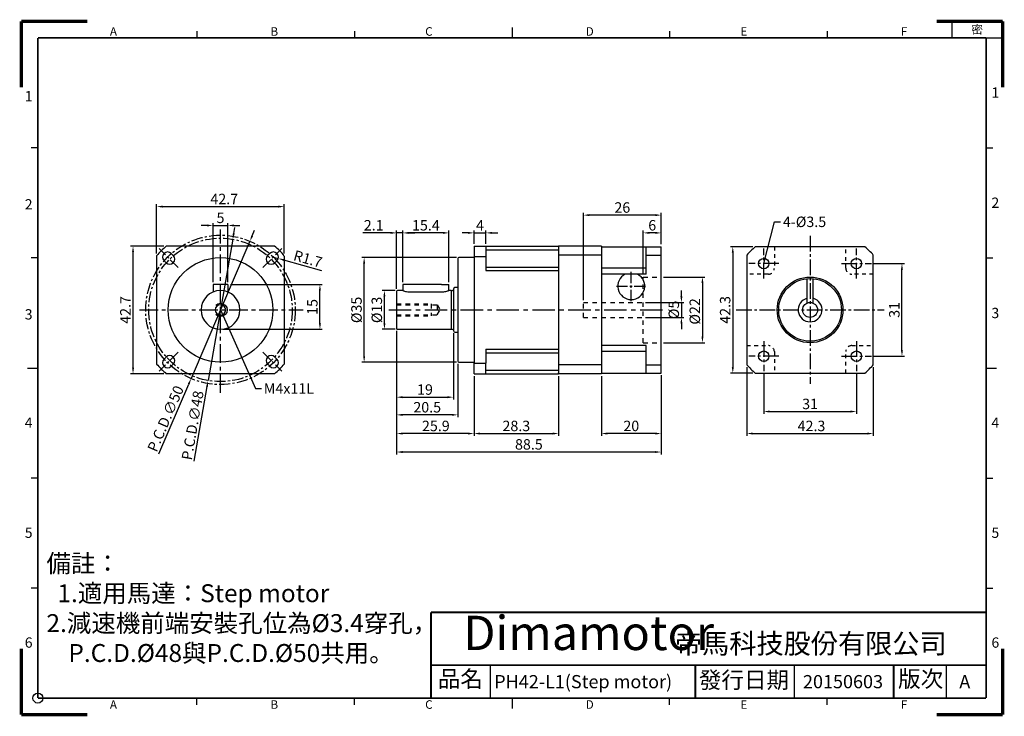
# Model space of a CAD drawing. Units: millimetres. Extents: x -1 to 329, y -1 to 233.
import ezdxf

# ---------------------------------------------------------------- set-up
doc = ezdxf.new("R2010")
doc.units = ezdxf.units.MM
for name, pattern in [('CENTER', [2, 1.25, -0.25, 0.25, -0.25]), ('CENTER2', [1.125, 0.75, -0.125, 0.125, -0.125]), ('HIDDEN', [0.5, 0.25, -0.25])]:
    doc.linetypes.add(name, pattern=pattern)
for name, color, linetype in [('CENTER', 4, 'CENTER2'), ('DIM', 2, 'Continuous'), ('Hidden', 3, 'HIDDEN'), ('TEXT', 3, 'Continuous'), ('圖框', 7, 'Continuous')]:
    doc.layers.add(name, color=color, linetype=linetype)
doc.layers.add('參考', color=143, linetype='Continuous', plot=False)
doc.styles.add('3.5mm', font='romans.shx', dxfattribs={"width": 0.9, "height": 3.5, "bigfont": 'chineset.shx'})
doc.styles.add('5.0mm', font='romans.shx', dxfattribs={"width": 0.9, "height": 5, "bigfont": 'chineset.shx'})
doc.styles.add('Arial', font='arial.ttf', dxfattribs={"height": 3})
doc.styles.add('Impact', font='impact.ttf', dxfattribs={"width": 1.2, "oblique": 15, "height": 3})
doc.styles.get("Standard").update_dxf_attribs({"font": 'txt.shx', "height": 3.5, "bigfont": 'chineset.shx'})
doc.dimstyles.new('3.5mm', dxfattribs={"dimtxt": 3.5, "dimasz": 2, "dimexe": 0.8, "dimexo": 0.8, "dimgap": 0.8, "dimtad": 1, "dimdec": 3, "dimdsep": 46, "dimtxsty": '3.5mm', "dimcen": -0.01, "dimclrd": 2, "dimclre": 2, "dimclrt": 3, "dimazin": 2, "dimtm": 1e-09, "dimtfac": 0.6, "dimtdec": 3, "dimtix": 1, "dimtmove": 0, "dimatfit": 3, "dimfxl": 0, "dimtolj": 1, "dimarcsym": 0})

# ---------------------------------------------------------------- blocks, each defined once
blk = doc.blocks.new('*D17')
at = {"layer": 'Defpoints', "color": 0}
for p in [(242.63, 117.12), (284.93, 117.12), (284.93, 94.09)]:
    blk.add_point(p, dxfattribs=at)
at = {"layer": 'DIM', "color": 2, "lineweight": -2}
for p, q in [((242.63, 116.32), (242.63, 93.29)), ((284.93, 116.32), (284.93, 93.29)), ((244.63, 94.09), (282.93, 94.09))]:
    blk.add_line(p, q, dxfattribs=at)
at = {"layer": 'DIM', "color": 2}
for points in [[(244.63, 94.42), (244.63, 93.75), (242.63, 94.09)], [(282.93, 94.42), (282.93, 93.75), (284.93, 94.09)]]:
    blk.add_solid(points, dxfattribs=at)
at = {"layer": 'DIM', "color": 3, "insert": (264.25, 96.64), "char_height": 3.5, "attachment_point": 5, "style": '3.5mm'}
blk.add_mtext('\\A1;42.3', dxfattribs=at)
blk = doc.blocks.new('*D18')
at = {"layer": 'Defpoints', "color": 0}
for p in [(245.43, 156.62), (237.93, 114.32), (245.43, 114.32)]:
    blk.add_point(p, dxfattribs=at)
at = {"layer": 'DIM', "color": 2, "lineweight": -2}
for p, q in [((244.63, 156.62), (237.13, 156.62)), ((237.93, 154.62), (237.93, 116.32)), ((244.63, 114.32), (237.13, 114.32))]:
    blk.add_line(p, q, dxfattribs=at)
at = {"layer": 'DIM', "color": 2}
for points in [[(237.6, 154.62), (238.27, 154.62), (237.93, 156.62)], [(237.6, 116.32), (238.27, 116.32), (237.93, 114.32)]]:
    blk.add_solid(points, dxfattribs=at)
at = {"layer": 'DIM', "color": 3, "insert": (235.38, 135.47), "char_height": 3.5, "attachment_point": 5, "rotation": 90, "style": '3.5mm'}
blk.add_mtext('\\A1;42.3', dxfattribs=at)
blk = doc.blocks.new('*D19')
at = {"layer": 'Defpoints', "color": 0}
for p in [(213.99, 146.47), (213.99, 124.47), (227.78, 124.47)]:
    blk.add_point(p, dxfattribs=at)
at = {"layer": 'DIM', "color": 2, "lineweight": -2}
for p, q in [((214.79, 146.47), (228.58, 146.47)), ((227.78, 144.47), (227.78, 126.47)), ((214.79, 124.47), (228.58, 124.47))]:
    blk.add_line(p, q, dxfattribs=at)
at = {"layer": 'DIM', "color": 2}
for points in [[(227.45, 144.47), (228.11, 144.47), (227.78, 146.47)], [(227.45, 126.47), (228.11, 126.47), (227.78, 124.47)]]:
    blk.add_solid(points, dxfattribs=at)
at = {"layer": 'DIM', "color": 3, "insert": (225.23, 134.97), "char_height": 3.5, "attachment_point": 5, "rotation": 90, "style": '3.5mm'}
blk.add_mtext('\\A1;%%C22', dxfattribs=at)
blk = doc.blocks.new('*D20')
at = {"layer": 'Defpoints', "color": 0}
for p in [(207.99, 137.97), (207.99, 132.97), (220.75, 132.97)]:
    blk.add_point(p, dxfattribs=at)
at = {"layer": 'DIM', "color": 2, "lineweight": -2}
for p, q in [((220.75, 139.97), (220.75, 141.97)), ((208.79, 137.97), (221.55, 137.97)), ((220.75, 137.97), (220.75, 132.97)), ((208.79, 132.97), (221.55, 132.97)), ((220.75, 130.97), (220.75, 128.97))]:
    blk.add_line(p, q, dxfattribs=at)
at = {"layer": 'DIM', "color": 2}
for points in [[(220.42, 139.97), (221.08, 139.97), (220.75, 137.97)], [(220.42, 130.97), (221.08, 130.97), (220.75, 132.97)]]:
    blk.add_solid(points, dxfattribs=at)
at = {"layer": 'DIM', "color": 3, "insert": (218.2, 135.47), "char_height": 3.5, "attachment_point": 5, "rotation": 90, "style": '3.5mm'}
blk.add_mtext('\\A1;%%C5', dxfattribs=at)
blk = doc.blocks.new('A$C1F455978')
at = {"layer": '參考', "const_width": 1}
for points in [[(20, 20), (0, 20)], [(20, 20), (20, 0)]]:
    blk.add_lwpolyline(points, dxfattribs=at)
blk = doc.blocks.new('A$C50E92306')
for p, rotation in [((20.5, 190.5), 90), ((20.5, 20.5), 180), ((277.5, 20.5), 270)]:
    blk.add_blockref('A$C1F455978', p, dxfattribs=dict(rotation=rotation))
blk.add_blockref('A$C1F455978', (277.5, 190.5))
blk = doc.blocks.new('A$C6A55281F')
at = {"layer": '參考'}
blk.add_circle((5.5, 5.5), 1.5, dxfattribs=at)
blk.add_blockref('A$C50E92306', (0, 0))
blk = doc.blocks.new('A$C3ABE7EC0')
for p, q in [((142.5, 5.5), (142.5, 15.5)), ((234.5, 5.5), (234.5, 15.5)), ((280.5, 5.5), (280.5, 15.5))]:
    blk.add_line(p, q)
at = {"layer": '圖框'}
for p, q in [((149, 208.61), (149, 205.5)), ((53.65, 207.57), (53.65, 205.5)), ((101.32, 207.57), (101.32, 205.5)), ((196.68, 207.57), (196.68, 205.5)), ((244.35, 207.57), (244.35, 205.5)), ((5.5, 172.17), (3.43, 172.17)), ((292.5, 172.17), (294.57, 172.17)), ((5.5, 138.83), (3.43, 138.83)), ((292.5, 138.83), (294.57, 138.83)), ((2.39, 105.5), (5.5, 105.5)), ((292.5, 105.5), (295.61, 105.5)), ((5.5, 72.17), (3.43, 72.17)), ((292.5, 72.17), (294.57, 72.17)), ((5.5, 38.83), (3.43, 38.83)), ((292.5, 38.83), (294.57, 38.83)), ((53.65, 3.43), (53.65, 5.5)), ((101.32, 3.43), (101.32, 5.5)), ((149, 5.5), (149, 2.39)), ((196.68, 3.43), (196.68, 5.5)), ((244.35, 3.43), (244.35, 5.5))]:
    blk.add_line(p, q, dxfattribs=at)
blk.add_lwpolyline([(282.14, 205.5), (297.5, 205.5), (297.5, 210.5), (282.14, 210.5)], close=True, dxfattribs=at)
at = {"layer": '圖框', "color": 11}
for points, const_width in [([(5.5, 205.5), (292.5, 205.5)], 0.518), ([(5.5, 205.5), (5.5, 5.5)], 0.518), ([(292.5, 205.5), (292.5, 5.5)], 0.518), ([(124.5, 31.5), (292.5, 31.5)], 0.535), ([(124.5, 31.5), (124.5, 5.5)], 0.535), ([(124.5, 15.5), (292.5, 15.5)], 0.535), ([(204.5, 15.5), (204.5, 5.5)], 0.535), ([(264.5, 15.5), (264.5, 5.5)], 0.535), ([(5.5, 5.5), (292.5, 5.5)], 0.518)]:
    blk.add_lwpolyline(points, dxfattribs=dict(at, const_width=const_width))
at = {"layer": '圖框'}
blk.add_blockref('A$C6A55281F', (0, 0), dxfattribs=at)
at = {"color": 5, "style": 'Impact', "oblique": 16}
blk.add_text('Dimamotor', height=10.393, dxfattribs=at).set_placement((134.25, 20.07))
at = {"layer": '圖框', "color": 3}
for s, insert, char_height, width, attachment_point in [('{\\f細明體|b0|i0|c136|p49;A}', (27.3, 207.43), 2.5911, 4.1603, 4), ('{\\f細明體|b0|i0|c136|p49;B}', (75.89, 207.43), 2.5911, 4.1603, 4), ('{\\f細明體|b0|i0|c136|p49;C}', (122.72, 207.43), 2.5911, 4.1603, 4), ('{\\f細明體|b0|i0|c136|p49;D}', (171.31, 207.43), 2.5911, 4.1603, 4), ('{\\f細明體|b0|i0|c136|p49;E}', (218.11, 207.43), 2.5911, 4.1603, 4), ('{\\f細明體|b0|i0|c136|p49;F}', (266.7, 207.43), 2.5911, 4.1603, 4), ('{\\f細明體|b0|i0|c136|p49;1}', (3.89, 187.84), 3.1093, 4.1603, 6), ('{\\f細明體|b0|i0|c136|p49;1}', (294.11, 188.92), 3.1093, 4.1603, 4), ('{\\f細明體|b0|i0|c136|p49;2}', (3.89, 155.08), 3.1093, 4.1603, 6), ('{\\f細明體|b0|i0|c136|p49;2}', (294.11, 155.56), 3.1093, 4.1603, 4), ('{\\f細明體|b0|i0|c136|p49;3}', (3.89, 121.75), 3.1093, 4.1603, 6), ('{\\f細明體|b0|i0|c136|p49;3}', (294.11, 122.16), 3.1093, 4.1603, 4), ('{\\f細明體|b0|i0|c136|p49;4}', (3.89, 88.95), 3.1093, 4.1603, 6), ('{\\f細明體|b0|i0|c136|p49;4}', (294.11, 88.95), 3.1093, 4.1603, 4), ('{\\f細明體|b0|i0|c136|p49;5}', (3.89, 55.61), 3.1093, 4.1603, 6), ('{\\f細明體|b0|i0|c136|p49;5}', (294.11, 55.61), 3.1093, 4.1603, 4), ('{\\f細明體|b0|i0|c136|p49;6}', (3.89, 22.34), 3.1093, 4.1603, 6), ('{\\f標楷體|b0|i0|c136|p65;帝馬科技股份有限公司}', (198.32, 22.03), 6.0281, 84.2486, 4), ('{\\f細明體|b0|i0|c136|p49;6}', (294.11, 22.34), 3.1093, 4.1603, 4), ('{\\f細明體|b0|i0|c136|p49;A}', (27.3, 3.57), 2.5911, 4.1603, 4), ('{\\f細明體|b0|i0|c136|p49;B}', (75.89, 3.57), 2.5911, 4.1603, 4), ('{\\f細明體|b0|i0|c136|p49;C}', (122.72, 3.57), 2.5911, 4.1603, 4), ('{\\f細明體|b0|i0|c136|p49;D}', (171.31, 3.57), 2.5911, 4.1603, 4), ('{\\f細明體|b0|i0|c136|p49;E}', (218.11, 3.57), 2.5911, 4.1603, 4), ('{\\f細明體|b0|i0|c136|p49;F}', (266.7, 3.57), 2.5911, 4.1603, 4)]:
    blk.add_mtext(s, dxfattribs=dict(at, insert=insert, char_height=char_height, width=width, attachment_point=attachment_point))
at = {"layer": '圖框', "color": 1, "insert": (288.02, 208.05), "char_height": 2.5911, "width": 4.1602, "attachment_point": 4}
blk.add_mtext('{\\f細明體|b0|i0|c136|p49;密}', dxfattribs=at)
at = {"layer": '圖框', "color": 7, "char_height": 5, "attachment_point": 1}
for s, insert, width in [('{\\f標楷體|b0|i0|c136|p65;品名}', (126.53, 13.85), 19.3268), ('{\\f標楷體|b0|i0|c136|p65;版次}', (265.86, 13.85), 17.4607)]:
    blk.add_mtext(s, dxfattribs=dict(at, insert=insert, width=width))
at = {"layer": '圖框', "color": 7, "insert": (205.55, 13.52), "char_height": 5, "width": 76.5493, "attachment_point": 1, "line_spacing_factor": 0.8}
blk.add_mtext('{\\f標楷體|b0|i0|c136|p65;發行日期}', dxfattribs=at)
blk = doc.blocks.new('*D4')
at = {"color": 2, "lineweight": -2}
for p, q in [((125.49, 128.47), (125.49, 87.11)), ((213.99, 113.52), (213.99, 87.11)), ((211.99, 87.91), (127.49, 87.91))]:
    blk.add_line(p, q, dxfattribs=at)
at = {"color": 2}
for points in [[(127.49, 88.24), (127.49, 87.57), (125.49, 87.91)], [(211.99, 88.24), (211.99, 87.57), (213.99, 87.91)]]:
    blk.add_solid(points, dxfattribs=at)
at = {"layer": 'Defpoints', "color": 0}
for p in [(125.49, 129.27), (213.99, 114.32), (125.49, 87.91)]:
    blk.add_point(p, dxfattribs=at)
at = {"color": 3, "insert": (169.74, 90.46), "char_height": 3.5, "attachment_point": 5, "style": '3.5mm'}
blk.add_mtext('\\A1;88.5', dxfattribs=at)
blk = doc.blocks.new('*D5')
at = {"color": 2, "lineweight": -2}
for p, q in [((207.99, 147.27), (207.99, 162.04)), ((213.99, 157.42), (213.99, 162.04)), ((211.99, 161.24), (209.99, 161.24))]:
    blk.add_line(p, q, dxfattribs=at)
at = {"color": 2}
for points in [[(209.99, 161.58), (209.99, 160.91), (207.99, 161.24)], [(211.99, 161.58), (211.99, 160.91), (213.99, 161.24)]]:
    blk.add_solid(points, dxfattribs=at)
at = {"layer": 'Defpoints', "color": 0}
for p in [(207.99, 161.24), (213.99, 156.62), (207.99, 146.47)]:
    blk.add_point(p, dxfattribs=at)
at = {"color": 3, "insert": (210.99, 163.79), "char_height": 3.5, "attachment_point": 5, "style": '3.5mm'}
blk.add_mtext('\\A1;6', dxfattribs=at)
blk = doc.blocks.new('*D6')
at = {"color": 2, "lineweight": -2}
for p, q in [((187.99, 138.77), (187.99, 167.99)), ((213.99, 157.42), (213.99, 167.99)), ((211.99, 167.19), (189.99, 167.19))]:
    blk.add_line(p, q, dxfattribs=at)
at = {"color": 2}
for points in [[(189.99, 167.53), (189.99, 166.86), (187.99, 167.19)], [(211.99, 167.53), (211.99, 166.86), (213.99, 167.19)]]:
    blk.add_solid(points, dxfattribs=at)
at = {"layer": 'Defpoints', "color": 0}
for p in [(187.99, 167.19), (213.99, 156.62), (187.99, 137.97)]:
    blk.add_point(p, dxfattribs=at)
at = {"color": 3, "insert": (200.99, 169.74), "char_height": 3.5, "attachment_point": 5, "style": '3.5mm'}
blk.add_mtext('\\A1;26', dxfattribs=at)
blk = doc.blocks.new('*D7')
at = {"color": 2, "lineweight": -2}
for p, q in [((124.99, 141.97), (120.63, 141.97)), ((121.43, 130.97), (121.43, 139.97)), ((124.99, 128.97), (120.63, 128.97))]:
    blk.add_line(p, q, dxfattribs=at)
at = {"color": 2}
for points in [[(121.09, 139.97), (121.76, 139.97), (121.43, 141.97)], [(121.09, 130.97), (121.76, 130.97), (121.43, 128.97)]]:
    blk.add_solid(points, dxfattribs=at)
at = {"layer": 'Defpoints', "color": 0}
for p in [(121.43, 141.97), (125.79, 141.97), (125.79, 128.97)]:
    blk.add_point(p, dxfattribs=at)
at = {"color": 3, "insert": (118.88, 135.47), "char_height": 3.5, "attachment_point": 5, "rotation": 90, "style": '3.5mm'}
blk.add_mtext('\\A1;%%C13', dxfattribs=at)
blk = doc.blocks.new('*D8')
at = {"color": 2, "lineweight": -2}
for p, q in [((145.49, 152.97), (113.84, 152.97)), ((114.64, 119.97), (114.64, 150.97)), ((145.49, 117.97), (113.84, 117.97))]:
    blk.add_line(p, q, dxfattribs=at)
at = {"color": 2}
for points in [[(114.31, 150.97), (114.98, 150.97), (114.64, 152.97)], [(114.31, 119.97), (114.98, 119.97), (114.64, 117.97)]]:
    blk.add_solid(points, dxfattribs=at)
at = {"layer": 'Defpoints', "color": 0}
for p in [(114.64, 152.97), (146.29, 152.97), (146.29, 117.97)]:
    blk.add_point(p, dxfattribs=at)
at = {"color": 3, "insert": (112.09, 135.47), "char_height": 3.5, "attachment_point": 5, "rotation": 90, "style": '3.5mm'}
blk.add_mtext('\\A1;%%C35', dxfattribs=at)
blk = doc.blocks.new('*D9')
at = {"color": 2, "lineweight": -2}
for p, q in [((127.59, 144.77), (127.59, 162.04)), ((142.99, 144.77), (142.99, 162.04)), ((140.99, 161.24), (129.59, 161.24))]:
    blk.add_line(p, q, dxfattribs=at)
at = {"color": 2}
for points in [[(129.59, 161.58), (129.59, 160.91), (127.59, 161.24)], [(140.99, 161.58), (140.99, 160.91), (142.99, 161.24)]]:
    blk.add_solid(points, dxfattribs=at)
at = {"layer": 'Defpoints', "color": 0}
for p in [(127.59, 161.24), (127.59, 143.97), (142.99, 143.97)]:
    blk.add_point(p, dxfattribs=at)
at = {"color": 3, "insert": (135.29, 163.79), "char_height": 3.5, "attachment_point": 5, "style": '3.5mm'}
blk.add_mtext('\\A1;15.4', dxfattribs=at)
blk = doc.blocks.new('*D10')
at = {"color": 2, "lineweight": -2}
for p, q in [((125.49, 142.47), (125.49, 162.04)), ((127.59, 144.77), (127.59, 162.04)), ((123.49, 161.24), (114.19, 161.24)), ((127.59, 161.24), (125.49, 161.24)), ((129.59, 161.24), (131.59, 161.24))]:
    blk.add_line(p, q, dxfattribs=at)
at = {"color": 2}
for points in [[(123.49, 161.58), (123.49, 160.91), (125.49, 161.24)], [(129.59, 161.58), (129.59, 160.91), (127.59, 161.24)]]:
    blk.add_solid(points, dxfattribs=at)
at = {"layer": 'Defpoints', "color": 0}
for p in [(125.49, 161.24), (125.49, 141.67), (127.59, 143.97)]:
    blk.add_point(p, dxfattribs=at)
at = {"color": 3, "insert": (117.84, 163.79), "char_height": 3.5, "attachment_point": 5, "style": '3.5mm'}
blk.add_mtext('\\A1;2.1', dxfattribs=at)
blk = doc.blocks.new('*D11')
at = {"color": 2, "lineweight": -2}
for p, q in [((125.49, 128.47), (125.49, 105.46)), ((144.49, 127.72), (144.49, 105.46)), ((127.49, 106.26), (142.49, 106.26))]:
    blk.add_line(p, q, dxfattribs=at)
at = {"color": 2}
for points in [[(127.49, 106.59), (127.49, 105.92), (125.49, 106.26)], [(142.49, 106.59), (142.49, 105.92), (144.49, 106.26)]]:
    blk.add_solid(points, dxfattribs=at)
at = {"layer": 'Defpoints', "color": 0}
for p in [(125.49, 129.27), (144.49, 128.52), (144.49, 106.26)]:
    blk.add_point(p, dxfattribs=at)
at = {"color": 3, "insert": (134.99, 108.81), "char_height": 3.5, "attachment_point": 5, "style": '3.5mm'}
blk.add_mtext('\\A1;19', dxfattribs=at)
blk = doc.blocks.new('*D12')
at = {"color": 2, "lineweight": -2}
for p, q in [((125.49, 128.47), (125.49, 93.29)), ((151.39, 113.32), (151.39, 93.29)), ((149.39, 94.09), (127.49, 94.09))]:
    blk.add_line(p, q, dxfattribs=at)
at = {"color": 2}
for points in [[(127.49, 94.42), (127.49, 93.75), (125.49, 94.09)], [(149.39, 94.42), (149.39, 93.75), (151.39, 94.09)]]:
    blk.add_solid(points, dxfattribs=at)
at = {"layer": 'Defpoints', "color": 0}
for p in [(125.49, 129.27), (151.39, 114.12), (125.49, 94.09)]:
    blk.add_point(p, dxfattribs=at)
at = {"color": 3, "insert": (138.62, 96.64), "char_height": 3.5, "attachment_point": 5, "style": '3.5mm'}
blk.add_mtext('\\A1;25.9', dxfattribs=at)
blk = doc.blocks.new('*D13')
at = {"color": 2, "lineweight": -2}
for p, q in [((125.49, 128.47), (125.49, 99.54)), ((145.99, 117.47), (145.99, 99.54)), ((143.99, 100.34), (127.49, 100.34))]:
    blk.add_line(p, q, dxfattribs=at)
at = {"color": 2}
for points in [[(127.49, 100.68), (127.49, 100.01), (125.49, 100.34)], [(143.99, 100.68), (143.99, 100.01), (145.99, 100.34)]]:
    blk.add_solid(points, dxfattribs=at)
at = {"layer": 'Defpoints', "color": 0}
for p in [(125.49, 129.27), (145.99, 118.27), (125.49, 100.34)]:
    blk.add_point(p, dxfattribs=at)
at = {"color": 3, "insert": (135.74, 102.89), "char_height": 3.5, "attachment_point": 5, "style": '3.5mm'}
blk.add_mtext('\\A1;20.5', dxfattribs=at)
blk = doc.blocks.new('*D14')
at = {"color": 2, "lineweight": -2}
for p, q in [((151.39, 157.62), (151.39, 162.04)), ((155.39, 157.62), (155.39, 162.04)), ((149.39, 161.24), (147.39, 161.24)), ((151.39, 161.24), (155.39, 161.24)), ((157.39, 161.24), (159.39, 161.24))]:
    blk.add_line(p, q, dxfattribs=at)
at = {"color": 2}
for points in [[(149.39, 161.58), (149.39, 160.91), (151.39, 161.24)], [(157.39, 161.58), (157.39, 160.91), (155.39, 161.24)]]:
    blk.add_solid(points, dxfattribs=at)
at = {"layer": 'Defpoints', "color": 0}
for p in [(155.39, 161.24), (151.39, 156.82), (155.39, 156.82)]:
    blk.add_point(p, dxfattribs=at)
at = {"color": 3, "insert": (153.39, 163.79), "char_height": 3.5, "attachment_point": 5, "style": '3.5mm'}
blk.add_mtext('\\A1;4', dxfattribs=at)
blk = doc.blocks.new('*D15')
at = {"color": 2, "lineweight": -2}
for p, q in [((151.39, 113.32), (151.39, 93.29)), ((179.69, 113.32), (179.69, 93.29)), ((153.39, 94.09), (177.69, 94.09))]:
    blk.add_line(p, q, dxfattribs=at)
at = {"color": 2}
for points in [[(153.39, 94.42), (153.39, 93.75), (151.39, 94.09)], [(177.69, 94.42), (177.69, 93.75), (179.69, 94.09)]]:
    blk.add_solid(points, dxfattribs=at)
at = {"layer": 'Defpoints', "color": 0}
for p in [(151.39, 114.12), (179.69, 114.12), (179.69, 94.09)]:
    blk.add_point(p, dxfattribs=at)
at = {"color": 3, "insert": (165.54, 96.64), "char_height": 3.5, "attachment_point": 5, "style": '3.5mm'}
blk.add_mtext('\\A1;28.3', dxfattribs=at)
blk = doc.blocks.new('*D16')
at = {"color": 2, "lineweight": -2}
for p, q in [((193.99, 113.32), (193.99, 93.29)), ((213.99, 113.62), (213.99, 93.29)), ((211.99, 94.09), (195.99, 94.09))]:
    blk.add_line(p, q, dxfattribs=at)
at = {"color": 2}
for points in [[(195.99, 94.42), (195.99, 93.75), (193.99, 94.09)], [(211.99, 94.42), (211.99, 93.75), (213.99, 94.09)]]:
    blk.add_solid(points, dxfattribs=at)
at = {"layer": 'Defpoints', "color": 0}
for p in [(193.99, 114.12), (213.99, 114.42), (193.99, 94.09)]:
    blk.add_point(p, dxfattribs=at)
at = {"color": 3, "insert": (203.99, 96.64), "char_height": 3.5, "attachment_point": 5, "style": '3.5mm'}
blk.add_mtext('\\A1;20', dxfattribs=at)
blk = doc.blocks.new('*D21')
at = {"color": 2, "lineweight": -2}
for p, q in [((71.06, 161.09), (71.41, 163.06)), ((70.72, 159.11), (62.47, 111.83)), ((57.78, 84.88), (62.13, 109.86))]:
    blk.add_line(p, q, dxfattribs=at)
at = {"color": 2}
for points in [[(70.73, 161.14), (71.39, 161.03), (70.72, 159.11)], [(61.8, 109.92), (62.46, 109.8), (62.47, 111.83)]]:
    blk.add_solid(points, dxfattribs=at)
at = {"layer": 'Defpoints', "color": 0}
for p in [(70.72, 159.11), (62.47, 111.83)]:
    blk.add_point(p, dxfattribs=at)
at = {"color": 3, "insert": (57.27, 96.82), "char_height": 3.5, "attachment_point": 5, "rotation": 80.1094, "style": '3.5mm'}
blk.add_mtext('\\A1;P.C.D.∅48', dxfattribs=at)
blk = doc.blocks.new('*D22')
at = {"color": 2, "lineweight": -2}
for p, q in [((77.22, 160.29), (78.01, 162.13)), ((76.44, 158.45), (56.76, 112.49)), ((45.99, 87.35), (55.97, 110.65))]:
    blk.add_line(p, q, dxfattribs=at)
at = {"color": 2}
for points in [[(76.92, 160.42), (77.53, 160.16), (76.44, 158.45)], [(55.66, 110.78), (56.28, 110.52), (56.76, 112.49)]]:
    blk.add_solid(points, dxfattribs=at)
at = {"layer": 'Defpoints', "color": 0}
for p in [(76.44, 158.45), (56.76, 112.49)]:
    blk.add_point(p, dxfattribs=at)
at = {"color": 3, "insert": (48.24, 99.08), "char_height": 3.5, "attachment_point": 5, "rotation": 66.8208, "style": '3.5mm'}
blk.add_mtext('\\A1;P.C.D.∅50', dxfattribs=at)
blk = doc.blocks.new('*D25')
at = {"layer": 'Defpoints', "color": 0}
for p in [(69.1, 143.97), (99.86, 143.97), (66.6, 128.97)]:
    blk.add_point(p, dxfattribs=at)
at = {"layer": 'DIM', "color": 2, "lineweight": -2}
for p, q in [((69.9, 143.97), (100.66, 143.97)), ((99.86, 130.97), (99.86, 141.97)), ((67.4, 128.97), (100.66, 128.97))]:
    blk.add_line(p, q, dxfattribs=at)
at = {"layer": 'DIM', "color": 2}
for points in [[(99.52, 141.97), (100.19, 141.97), (99.86, 143.97)], [(99.52, 130.97), (100.19, 130.97), (99.86, 128.97)]]:
    blk.add_solid(points, dxfattribs=at)
at = {"layer": 'DIM', "color": 3, "insert": (97.31, 136.47), "char_height": 3.5, "attachment_point": 5, "rotation": 90, "style": '3.5mm'}
blk.add_mtext('\\A1;15', dxfattribs=at)
blk = doc.blocks.new('*D26')
at = {"layer": 'Defpoints', "color": 0}
for p in [(87.95, 170.04), (45.25, 153.52), (87.95, 153.52)]:
    blk.add_point(p, dxfattribs=at)
at = {"layer": 'DIM', "color": 2, "lineweight": -2}
for p, q in [((45.25, 154.32), (45.25, 170.84)), ((47.25, 170.04), (85.95, 170.04)), ((87.95, 154.32), (87.95, 170.84))]:
    blk.add_line(p, q, dxfattribs=at)
at = {"layer": 'DIM', "color": 2}
for points in [[(47.25, 170.37), (47.25, 169.71), (45.25, 170.04)], [(85.95, 170.37), (85.95, 169.71), (87.95, 170.04)]]:
    blk.add_solid(points, dxfattribs=at)
at = {"layer": 'DIM', "color": 3, "insert": (67.86, 172.59), "char_height": 3.5, "attachment_point": 5, "style": '3.5mm'}
blk.add_mtext('\\A1;42.7', dxfattribs=at)
blk = doc.blocks.new('*D23')
at = {"color": 2, "lineweight": -2}
for p, q in [((47.68, 156.82), (36.55, 156.82)), ((37.35, 116.12), (37.35, 154.82)), ((47.68, 114.12), (36.55, 114.12))]:
    blk.add_line(p, q, dxfattribs=at)
at = {"color": 2}
for points in [[(37.02, 154.82), (37.69, 154.82), (37.35, 156.82)], [(37.02, 116.12), (37.69, 116.12), (37.35, 114.12)]]:
    blk.add_solid(points, dxfattribs=at)
at = {"layer": 'Defpoints', "color": 0}
for p in [(37.35, 156.82), (48.48, 156.82), (48.48, 114.12)]:
    blk.add_point(p, dxfattribs=at)
at = {"color": 3, "insert": (34.8, 135.47), "char_height": 3.5, "attachment_point": 5, "rotation": 90, "style": '3.5mm'}
blk.add_mtext('\\A1;42.7', dxfattribs=at)
blk = doc.blocks.new('*D27')
at = {"layer": 'Defpoints', "color": 0}
for p in [(69.1, 163.73), (64.1, 143.96), (69.1, 143.96)]:
    blk.add_point(p, dxfattribs=at)
at = {"layer": 'DIM', "color": 2, "lineweight": -2}
for p, q in [((62.1, 163.73), (60.1, 163.73)), ((64.1, 144.76), (64.1, 164.53)), ((64.1, 163.73), (69.1, 163.73)), ((69.1, 144.76), (69.1, 164.53)), ((71.1, 163.73), (73.1, 163.73))]:
    blk.add_line(p, q, dxfattribs=at)
at = {"layer": 'DIM', "color": 2}
for points in [[(62.1, 164.06), (62.1, 163.39), (64.1, 163.73)], [(71.1, 164.06), (71.1, 163.39), (69.1, 163.73)]]:
    blk.add_solid(points, dxfattribs=at)
at = {"layer": 'DIM', "color": 3, "insert": (66.6, 166.28), "char_height": 3.5, "attachment_point": 5, "style": '3.5mm'}
blk.add_mtext('\\A1;5', dxfattribs=at)
blk = doc.blocks.new('*D24')
at = {"color": 2, "lineweight": -2}
for p, q in [((84.27, 153.15), (85.91, 152.69)), ((100.54, 148.57), (87.84, 152.15))]:
    blk.add_line(p, q, dxfattribs=at)
at = {"color": 2}
blk.add_solid([(87.93, 152.47), (87.75, 151.83), (85.91, 152.69)], dxfattribs=at)
at = {"layer": 'Defpoints', "color": 0}
for p in [(84.27, 153.15), (85.91, 152.69)]:
    blk.add_point(p, dxfattribs=at)
at = {"color": 3, "insert": (95.84, 152.55), "char_height": 3.5, "attachment_point": 5, "rotation": 344.2957, "style": '3.5mm'}
blk.add_mtext('\\A1;R1.7', dxfattribs=at)
blk = doc.blocks.new('*D28')
at = {"layer": 'Defpoints', "color": 0}
for p in [(248.28, 114.96), (279.28, 114.96), (279.28, 101.45)]:
    blk.add_point(p, dxfattribs=at)
at = {"layer": 'DIM', "color": 2, "lineweight": -2}
for p, q in [((248.28, 114.16), (248.28, 100.65)), ((279.28, 114.16), (279.28, 100.65)), ((250.28, 101.45), (277.28, 101.45))]:
    blk.add_line(p, q, dxfattribs=at)
at = {"layer": 'DIM', "color": 2}
for points in [[(250.28, 101.79), (250.28, 101.12), (248.28, 101.45)], [(277.28, 101.79), (277.28, 101.12), (279.28, 101.45)]]:
    blk.add_solid(points, dxfattribs=at)
at = {"layer": 'DIM', "color": 3, "insert": (263.78, 104), "char_height": 3.5, "attachment_point": 5, "style": '3.5mm'}
blk.add_mtext('\\A1;31', dxfattribs=at)
blk = doc.blocks.new('*D29')
at = {"layer": 'Defpoints', "color": 0}
for p in [(284.29, 150.97), (294.51, 150.97), (284.29, 119.97)]:
    blk.add_point(p, dxfattribs=at)
at = {"layer": 'DIM', "color": 2, "lineweight": -2}
for p, q in [((285.09, 150.97), (295.31, 150.97)), ((294.51, 121.97), (294.51, 148.97)), ((285.09, 119.97), (295.31, 119.97))]:
    blk.add_line(p, q, dxfattribs=at)
at = {"layer": 'DIM', "color": 2}
for points in [[(294.17, 148.97), (294.84, 148.97), (294.51, 150.97)], [(294.17, 121.97), (294.84, 121.97), (294.51, 119.97)]]:
    blk.add_solid(points, dxfattribs=at)
at = {"layer": 'DIM', "color": 3, "insert": (291.96, 135.47), "char_height": 3.5, "attachment_point": 5, "rotation": 90, "style": '3.5mm'}
blk.add_mtext('\\A1;31', dxfattribs=at)

msp = doc.modelspace()

# ---------------------------------------------------------------- linework, layer by layer
for p, q in [((84.7125, 156.8215), (48.4812, 156.8215)), ((151.3861, 156.8215), (155.3861, 156.8215)), ((151.3861, 156.8215), (151.3861, 153.3215)), ((155.3861, 156.8215), (155.3861, 153.3215)), ((155.3861, 156.8215), (179.6861, 156.8215)), ((193.9861, 156.8215), (179.6861, 156.8215)), ((179.6861, 156.8215), (179.6861, 153.8215)), ((193.9861, 156.8215), (193.9861, 153.8215)), ((193.9861, 156.6215), (213.9861, 156.6215)), ((208.9861, 147.4215), (208.9861, 156.6215)), ((213.9861, 153.8215), (213.9861, 156.6215)), ((45.2469, 153.5871), (45.2469, 117.3558)), ((47.7171, 151.947), (48.4242, 151.2399)), ((50.1213, 154.3512), (50.8284, 153.6441)), ((83.0724, 154.3512), (82.3653, 153.6441)), ((85.4766, 151.947), (84.7695, 151.2399)), ((87.9469, 153.4996), (87.9469, 117.2683)), ((145.9861, 152.6715), (145.9861, 118.2715)), ((151.3861, 152.9715), (146.2861, 152.9715)), ((151.3861, 153.3215), (155.3861, 153.3215)), ((151.3861, 153.3215), (151.3861, 117.6215)), ((155.3861, 153.3215), (155.3861, 148.6215)), ((179.6861, 153.8215), (179.6861, 148.771)), ((193.9861, 153.8215), (179.6861, 153.8215)), ((193.9861, 153.8215), (193.9861, 117.4215)), ((208.9861, 153.8215), (213.9861, 153.8215)), ((213.9861, 114.3214), (213.9861, 153.8215)), ((155.3861, 148.6215), (179.6861, 148.6215)), ((179.6861, 148.7715), (179.6861, 148.6215)), ((179.6861, 148.6215), (179.6861, 122.3215)), ((208.9861, 147.4215), (193.9861, 147.4215)), ((262.7806, 137.7627), (262.7806, 145.9237)), ((264.7806, 137.7627), (264.7806, 145.9237)), ((69.0969, 143.9715), (64.0969, 143.9715)), ((64.0969, 143.9715), (64.0969, 141.4715)), ((69.0969, 143.9715), (69.0969, 141.4715)), ((125.4861, 141.6715), (125.4861, 129.2715)), ((125.4861, 141.6715), (125.4861, 129.2715)), ((127.5861, 141.9715), (125.7861, 141.9715)), ((127.5861, 143.9715), (127.5861, 141.9715)), ((130.0861, 143.9715), (127.5861, 143.9715)), ((140.4861, 143.9715), (130.0861, 143.9715)), ((140.4861, 143.9715), (142.9861, 143.9715)), ((142.9861, 141.9715), (142.9861, 143.9715)), ((143.7861, 141.9715), (142.9861, 141.9715)), ((143.856, 141.8987), (143.7861, 141.9715)), ((143.7861, 141.9715), (143.7861, 128.9715)), ((144.4861, 142.4215), (144.4861, 128.5215)), ((144.4861, 142.4215), (144.4861, 128.5215)), ((145.9862, 142.9215), (144.9861, 142.9215)), ((130.0861, 141.4715), (140.4861, 141.4715)), ((125.7861, 128.9715), (143.7861, 128.9715)), ((143.7861, 128.9715), (143.856, 129.0442)), ((144.9861, 128.0215), (145.9862, 128.0215)), ((155.3861, 122.3215), (179.6861, 122.3215)), ((155.3861, 122.3215), (155.3861, 117.6215)), ((179.6861, 122.1715), (179.6861, 122.3215)), ((179.6861, 122.1717), (179.6861, 117.4215)), ((208.9861, 123.5215), (193.9861, 123.5215)), ((208.9861, 114.3214), (208.9861, 123.5215)), ((47.7171, 118.9959), (48.4242, 119.703)), ((85.4766, 118.9959), (84.7695, 119.703)), ((50.1213, 116.5917), (50.8284, 117.2988)), ((83.0724, 116.5917), (82.3653, 117.2988)), ((146.2861, 117.9715), (151.3861, 117.9715)), ((151.3861, 117.6215), (155.3861, 117.6215)), ((151.3861, 114.1215), (151.3861, 117.6215)), ((155.3861, 114.1215), (155.3861, 117.6215)), ((179.6861, 117.4215), (179.6861, 114.4215)), ((193.9861, 117.1214), (179.6861, 117.1214)), ((193.9861, 117.4215), (193.9861, 114.1214)), ((208.9861, 117.1214), (213.9861, 117.1214)), ((213.9861, 114.4215), (213.9861, 117.4215)), ((84.7125, 114.1215), (48.4812, 114.1215)), ((151.3861, 114.1215), (155.3861, 114.1215)), ((155.3861, 114.1215), (179.6861, 114.1215)), ((179.6861, 114.1215), (179.6861, 114.4215)), ((193.9861, 114.1214), (179.6861, 114.1214)), ((193.9861, 114.3214), (213.9861, 114.3214))]:
    msp.add_line(p, q)
at = {"color": 30}
for p, q in [((155.3861, 155.6215), (179.6861, 155.6215)), ((155.3861, 149.8215), (179.6861, 149.8215)), ((208.9861, 149.4215), (193.9861, 149.4215)), ((155.3861, 121.1215), (179.6861, 121.1215)), ((208.9861, 121.5215), (193.9861, 121.5215)), ((155.3861, 115.3215), (179.6861, 115.3215))]:
    msp.add_line(p, q, dxfattribs=at)
for points in [[(282.1294, 156.6215), (245.4319, 156.6215)], [(242.6306, 153.8202), (242.6306, 117.1227)], [(284.9306, 117.1227), (284.9306, 153.8202)], [(245.4319, 114.3215), (282.1294, 114.3215)]]:
    msp.add_lwpolyline(points)
for centre, radius in [((66.5969, 135.4715), 17.5), ((248.2806, 150.9715), 1.75), ((279.2806, 150.9715), 1.75), ((263.7806, 135.4715), 11), ((263.7806, 135.4715), 10.5), ((263.7806, 135.4715), 2.5), ((248.2806, 119.9715), 1.75), ((279.2806, 119.9715), 1.75)]:
    msp.add_circle(centre, radius)
at = {"extrusion": (0, 0, -1)}
for radius in [6.5, 1.75]:
    msp.add_circle((-66.5969, 135.4715), radius, dxfattribs=at)
for centre, radius, start, end in [((66.5969, 135.4715), 28, 130.314909, 139.685091), ((48.9192, 153.1491), 1.7, 45, 225), ((84.2745, 153.1491), 1.7, 315, 135), ((66.5969, 135.4715), 28, 40.314909, 49.685091), ((263.7806, 135.4715), 28, 130.943414, 139.056586), ((263.7806, 135.4715), 28, 40.943414, 49.056586), ((49.6263, 152.442), 1.7, 225, 45), ((83.5674, 152.442), 1.7, 135, 315), ((146.2861, 152.6715), 0.3, 90, 180), ((203.9861, 143.409), 4.5, 116.916455, 63.083545), ((125.7861, 141.6715), 0.3, 90, 180), ((144.9861, 142.4215), 0.5, 90, 180), ((263.7806, 135.4715), 4, 104.477512, 75.522488), ((125.7861, 129.2715), 0.3, 180, 270), ((144.9861, 128.5215), 0.5, 180, 270), ((48.9192, 117.7938), 1.7, 135, 315), ((49.6263, 118.5009), 1.7, 315, 135), ((83.5674, 118.5009), 1.7, 45, 225), ((84.2745, 117.7938), 1.7, 225, 45), ((66.5969, 135.4715), 28, 220.314909, 229.685091), ((66.5969, 135.4715), 28, 310.314909, 319.685091), ((146.2861, 118.2715), 0.3, 180, 270), ((263.7806, 135.4715), 28, 220.943414, 229.056586), ((263.7806, 135.4715), 28, 310.943414, 319.056586)]:
    msp.add_arc(centre, radius, start, end)
for centre, start, end in [((-143.9861, 142.3815), 180, 285.090653), ((-143.9861, 128.5615), 74.909347, 180)]:
    msp.add_arc(centre, 0.5, start, end, dxfattribs=at)
at = {"color": 1, "extrusion": (0, 0, -1)}
msp.add_arc((-66.5969, 135.4715), 2.24, 45, 315, dxfattribs=at)
for points, knots in [([(127.5861, 141.9715), (127.5863, 141.9714), (127.589, 141.9704), (127.5944, 141.9683), (127.6158, 141.9601), (127.6799, 141.9353), (127.7805, 141.8992), (127.8826, 141.8626), (128.0248, 141.8136), (128.1961, 141.7621), (128.378, 141.7075), (128.5976, 141.6488), (128.8392, 141.5997), (129.0866, 141.5493), (129.3647, 141.508), (129.6493, 141.4873), (129.793, 141.4769), (129.9399, 141.4715), (130.0861, 141.4715)], [0, 0, 0, 0, 0.05094955, 0.05094955, 0.05094955, 0.25077012, 0.25077012, 0.25077012, 0.45350427, 0.45350427, 0.45350427, 0.66891561, 0.66891561, 0.66891561, 0.88984372, 0.88984372, 0.88984372, 1, 1, 1, 1]), ([(140.4861, 141.4715), (140.7542, 141.4715), (141.0259, 141.4905), (141.2782, 141.5235), (141.53, 141.5565), (141.7695, 141.6038), (141.9801, 141.6546), (142.2007, 141.708), (142.3959, 141.7663), (142.5513, 141.8169), (142.7122, 141.8693), (142.8349, 141.9144), (142.907, 141.9414), (142.9592, 141.961), (142.9861, 141.9715), (142.986, 141.9714)], [0, 0, 0, 0, 0.20366781, 0.20366781, 0.20366781, 0.40666882, 0.40666882, 0.40666882, 0.61950711, 0.61950711, 0.61950711, 0.84031109, 0.84031109, 0.84031109, 1, 1, 1, 1])]:
    msp.add_open_spline(points, degree=3, knots=knots)
at = {"layer": 'CENTER', "linetype": 'CENTER', "ltscale": 5}
for p, q in [((66.5969, 107.718), (66.5969, 162.415)), ((39.5075, 135.4715), (94.2552, 135.4715))]:
    msp.add_line(p, q, dxfattribs=at)
at = {"layer": 'CENTER', "linetype": 'CENTER2', "ltscale": 7}
for p, q in [((263.7806, 160.223), (263.7806, 110.7199)), ((248.2806, 145.9647), (248.2806, 155.9782)), ((279.2806, 145.9647), (279.2806, 155.9782)), ((253.2874, 150.9715), (243.2739, 150.9715)), ((274.2739, 150.9715), (284.2874, 150.9715)), ((239.0291, 135.4715), (288.5322, 135.4715)), ((248.2806, 124.9782), (248.2806, 114.9647)), ((279.2806, 124.9782), (279.2806, 114.9647)), ((253.2874, 119.9715), (243.2739, 119.9715)), ((274.2739, 119.9715), (284.2874, 119.9715))]:
    msp.add_line(p, q, dxfattribs=at)
at = {"layer": 'CENTER', "linetype": 'CENTER', "ltscale": 3}
for p, q in [((52.4547, 149.6136), (46.0908, 155.9776)), ((80.739, 149.6136), (87.103, 155.9776)), ((203.9861, 138.4091), (203.9861, 148.4088)), ((198.9863, 143.409), (208.986, 143.409)), ((52.4547, 121.3293), (46.0908, 114.9654)), ((80.739, 121.3293), (87.103, 114.9654))]:
    msp.add_line(p, q, dxfattribs=at)
at = {"layer": 'CENTER', "linetype": 'CENTER', "ltscale": 6}
msp.add_line((122.9022, 135.4715), (215.4055, 135.4715), dxfattribs=at)
at = {"layer": 'CENTER', "linetype": 'CENTER', "ltscale": 3}
for radius in [25, 24]:
    msp.add_circle((66.5969, 135.4715), radius, dxfattribs=at)
at = {"layer": 'Hidden', "linetype": 'HIDDEN', "ltscale": 6}
for p, q in [((207.9861, 146.4715), (213.9861, 146.4715)), ((207.9861, 124.4715), (207.9861, 146.4715)), ((125.4861, 137.4715), (137.0361, 137.4715)), ((125.4861, 137.1215), (139.084, 137.1215)), ((137.0361, 137.4715), (137.0361, 133.4715)), ((139.084, 137.1215), (139.084, 133.8215)), ((139.084, 137.1215), (140.0366, 135.4715)), ((139.084, 133.8215), (140.0366, 135.4715)), ((187.9861, 137.9715), (207.9861, 137.9715)), ((187.9861, 132.9715), (187.9861, 137.9715)), ((125.4861, 133.8215), (139.084, 133.8215)), ((125.4861, 133.4715), (137.0361, 133.4715)), ((187.9861, 132.9715), (207.9861, 132.9715)), ((207.9861, 124.4715), (213.9861, 124.4715))]:
    msp.add_line(p, q, dxfattribs=at)
at = {"layer": 'Hidden', "ltscale": 5}
for points in [[(251.8306, 156.6215), (251.8306, 149.4215, -0.41421356), (249.8306, 147.4215), (242.6306, 147.4215)], [(284.9306, 147.4215), (277.7306, 147.4215, -0.41421356), (275.7306, 149.4215), (275.7306, 156.6215)], [(242.6306, 123.5215), (249.8306, 123.5215, -0.41421356), (251.8306, 121.5215), (251.8306, 114.3215)], [(275.7306, 114.3215), (275.7306, 121.5215, -0.41421356), (277.7306, 123.5215), (284.9306, 123.5215)]]:
    msp.add_lwpolyline(points, format="xyb", dxfattribs=at)

# ---------------------------------------------------------------- block references
at = {"xscale": 1.105000000000018, "yscale": 1.105000000000018, "zscale": 1.105}
msp.add_blockref('A$C3ABE7EC0', (-0.5525, -0.5525), dxfattribs=at)

# ---------------------------------------------------------------- texts
at = {"color": 3, "char_height": 3.5, "attachment_point": 1, "style": '3.5mm'}
for s, insert in [('4-%%C3.5', (254.6921, 166.7008)), ('M4x11L', (81.0893, 110.9244))]:
    msp.add_mtext(s, dxfattribs=dict(at, insert=insert))
at = {"layer": 'TEXT', "style": 'Arial'}
for s, p in [('PH42-L1(Step motor)', (158.1518, 8.84)), ('20150603', (261.4046, 8.84)), ('A', (313.6881, 8.84))]:
    msp.add_text(s, height=4.42, dxfattribs=at).set_placement(p)
at = {"layer": 'TEXT', "insert": (8.3945, 53.6468), "char_height": 6, "width": 130.7643, "attachment_point": 1, "style": '5.0mm'}
msp.add_mtext('{\\f微軟正黑體|b0|i0|c136|p34;備註：\\P  1.適用馬達：Step motor\\P  2.減速機前端安裝孔位為%%C3.4穿孔，\\P    P.C.D.%%C48與P.C.D.%%C50共用。}', dxfattribs=at)

# ---------------------------------------------------------------- dimensions: what is measured, and where the dimension line sits
for base, p1, p2, picture, middle in [((187.9861, 167.1943), (213.9861, 156.6215), (187.9861, 137.9715), '*D6', (200.9861, 169.7443)), ((127.5861, 161.2427), (142.9861, 143.9715), (127.5861, 143.9715), '*D9', (135.2861, 163.7927)), ((155.3861, 161.2427), (151.3861, 156.8215), (155.3861, 156.8215), '*D14', (153.3861, 163.7927)), ((207.9861, 161.2427), (213.9861, 156.6215), (207.9861, 146.4715), '*D5', (210.9861, 163.7927)), ((144.4861, 106.2563), (125.4861, 129.2715), (144.4861, 128.5215), '*D11', (134.9861, 108.8063)), ((125.4861, 100.3422), (145.9861, 118.2715), (125.4861, 129.2715), '*D13', (135.7361, 102.8922)), ((179.6861, 94.0871), (151.3861, 114.1215), (179.6861, 114.1214), '*D15', (165.5361, 96.6371)), ((193.9861, 94.0871), (213.9861, 114.4215), (193.9861, 114.1214), '*D16', (203.9861, 96.6371))]:
    dim = msp.add_linear_dim(base=base, p1=p1, p2=p2, dimstyle='3.5mm')
    dim.commit()
    dim.dimension.update_dxf_attribs({"geometry": picture, "text_midpoint": middle})
for base, p1, p2, picture, middle in [((125.4861, 161.2427), (127.5861, 143.9715), (125.4861, 141.6715), '*D10', (117.8361, 161.2427)), ((125.4861, 87.9076), (213.9861, 114.3214), (125.4861, 129.2715), '*D4', (169.7361, 87.9076)), ((125.4861, 94.0871), (151.3861, 114.1215), (125.4861, 129.2715), '*D12', (138.6241, 94.0871))]:
    dim = msp.add_linear_dim(base=base, p1=p1, p2=p2, dimstyle='3.5mm')
    dim.commit()
    dim.dimension.update_dxf_attribs({"geometry": picture, "text_midpoint": middle, "dimtype": 160})
for p1, p2, picture, middle in [((76.4371, 158.4534), (56.7566, 112.4895), '*D22', (48.2427, 99.0835)), ((70.7193, 159.1148), (62.4744, 111.8282), '*D21', (57.2699, 96.8241))]:
    dim = msp.add_diameter_dim_2p(p1=p1, p2=p2, text='P.C.D.<>', dimstyle='3.5mm')
    dim.commit()
    dim.dimension.update_dxf_attribs({"geometry": picture, "text_midpoint": middle})
dim = msp.add_linear_dim(base=(37.3535, 156.8215), p1=(48.4812, 114.1215), p2=(48.4812, 156.8215), angle=90, dimstyle='3.5mm')
dim.commit()
dim.dimension.update_dxf_attribs({"geometry": '*D23', "text_midpoint": (34.8035, 135.4715)})
dim = msp.add_radius_dim(center=(84.2745, 153.1491), mpoint=(85.9111, 152.689), dimstyle='3.5mm')
dim.commit()
dim.dimension.update_dxf_attribs({"geometry": '*D24', "text_midpoint": (95.8429, 152.5453)})
dim = msp.add_linear_dim(base=(114.6425, 152.9715), p1=(146.2861, 117.9715), p2=(146.2861, 152.9715), angle=90, text='%%C<>', dimstyle='3.5mm')
dim.commit()
dim.dimension.update_dxf_attribs({"geometry": '*D8', "text_midpoint": (114.6425, 135.4715), "dimtype": 160})
dim = msp.add_linear_dim(base=(121.4254, 141.9715), p1=(125.7861, 128.9715), p2=(125.7861, 141.9715), angle=90, text='%%C<>', dimstyle='3.5mm')
dim.commit()
dim.dimension.update_dxf_attribs({"geometry": '*D7', "text_midpoint": (118.8754, 135.4715)})
at = {"layer": 'DIM'}
for base, p1, p2, picture, middle in [((87.9469, 170.0416), (45.2469, 153.5246), (87.9469, 153.5246), '*D26', (67.8601, 170.0416)), ((69.0969, 163.7269), (64.0969, 143.959), (69.0969, 143.959), '*D27', (66.5969, 163.7269)), ((284.9306, 94.0871), (242.6306, 117.1227), (284.9306, 117.1227), '*D17', (264.2515, 94.0871))]:
    dim = msp.add_linear_dim(base=base, p1=p1, p2=p2, dimstyle='3.5mm', dxfattribs=at)
    dim.commit()
    dim.dimension.update_dxf_attribs({"geometry": picture, "text_midpoint": middle, "dimtype": 160})
dim = msp.add_linear_dim(base=(237.9318, 114.3215), p1=(245.4319, 156.6215), p2=(245.4319, 114.3215), angle=90, dimstyle='3.5mm', dxfattribs=at)
dim.commit()
dim.dimension.update_dxf_attribs({"geometry": '*D18', "text_midpoint": (237.9318, 135.4715), "dimtype": 160})
dim = msp.add_linear_dim(base=(294.508, 150.9715), p1=(284.2874, 119.9715), p2=(284.2874, 150.9715), angle=90, dimstyle='3.5mm', dxfattribs=at)
dim.commit()
dim.dimension.update_dxf_attribs({"geometry": '*D29', "text_midpoint": (291.958, 135.4715)})
dim = msp.add_linear_dim(base=(227.7794, 124.4715), p1=(213.9861, 146.4715), p2=(213.9861, 124.4715), angle=90, text='%%C<>', dimstyle='3.5mm', dxfattribs=at)
dim.commit()
dim.dimension.update_dxf_attribs({"geometry": '*D19', "text_midpoint": (227.7794, 134.971), "dimtype": 160})
dim = msp.add_linear_dim(base=(99.8582, 143.9715), p1=(66.5969, 128.9715), p2=(69.0969, 143.9715), angle=90, text='15', dimstyle='3.5mm', dxfattribs=at)
dim.commit()
dim.dimension.update_dxf_attribs({"geometry": '*D25', "text_midpoint": (97.3082, 136.4715)})
dim = msp.add_linear_dim(base=(220.7493, 132.9715), p1=(207.9861, 137.9715), p2=(207.9861, 132.9715), angle=90, text='%%C<>', dimstyle='3.5mm', override={"dimtxt": 3}, dxfattribs=at)
dim.commit()
dim.dimension.update_dxf_attribs({"geometry": '*D20', "text_midpoint": (218.1993, 135.4715)})
dim = msp.add_linear_dim(base=(279.2806, 101.4534), p1=(248.2806, 114.9647), p2=(279.2806, 114.9647), dimstyle='3.5mm', dxfattribs=at)
dim.commit()
dim.dimension.update_dxf_attribs({"geometry": '*D28', "text_midpoint": (263.7806, 104.0034)})

# ---------------------------------------------------------------- leaders
at = {"annotation_type": 0, "has_hookline": 1, "hookline_direction": 0}
for points, text_width in [([(248.2806, 150.9715), (251.8921, 164.9508), (253.8921, 164.9508)], 16.35), ([(66.5969, 135.4715), (78.2893, 109.1744), (80.2893, 109.1744)], 16.95)]:
    msp.add_leader(points, dimstyle='3.5mm', override={"dimgap": 0.8, "dimtad": 0}, dxfattribs=dict(at, text_width=text_width))

doc.saveas('drawing.dxf')
